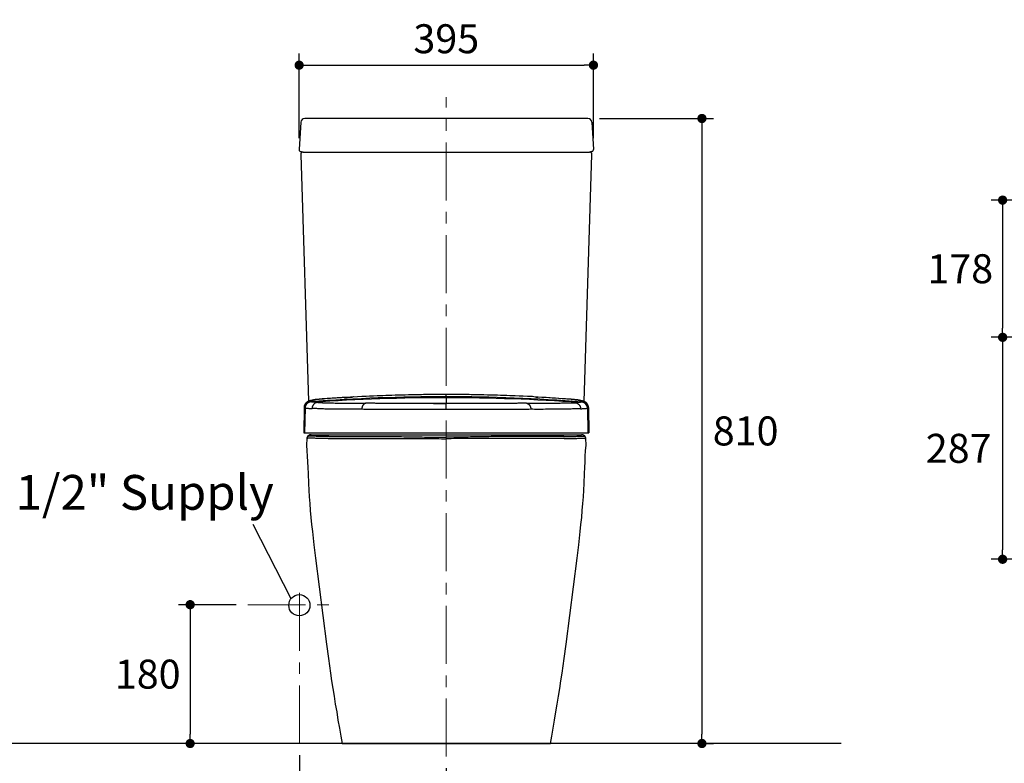
# Model space of a CAD drawing. Units: inches. Extents: x 72 to 9569, y -1237 to 1814.
# Drawn here: x 6751 to 8026, y -211 to 751 of the extents above; entities that cross this region are included whole.
import ezdxf

# ---------------------------------------------------------------- set-up
doc = ezdxf.new("R2010")
doc.units = ezdxf.units.IN
doc.header["$LTSCALE"] = 3
doc.header["$MEASUREMENT"] = 0
doc.linetypes.add('CENTER', pattern=[2, 1.25, -0.25, 0.25, -0.25])
doc.layers.add('Center line', color=4, linetype='CENTER', lineweight=15)
for name, color, linetype in [('Dimensions', 7, 'Continuous'), ('Text', 7, 'Continuous'), ('Wall_Floor', 7, 'Continuous')]:
    doc.layers.add(name, color=color, linetype=linetype)
doc.styles.get("Standard").update_dxf_attribs({"font": 'helr45w_0.ttf'})
doc.dimstyles.get("Standard").update_dxf_attribs({"dimscale": 15, "dimtxt": 2.5, "dimasz": 0.8, "dimexe": 1, "dimexo": 1, "dimgap": 1, "dimtad": 2, "dimtih": 1, "dimtoh": 1, "dimdec": 0, "dimzin": 0, "dimdsep": 46, "dimtxsty": 'Standard', "dimblk": 'DOT', "dimcen": 2, "dimclrd": 1, "dimclre": 1, "dimclrt": 1, "dimadec": 0, "dimazin": 0, "dimtfac": 1, "dimtdec": 0, "dimtofl": 0, "dimtmove": 0, "dimatfit": 3, "dimfxl": 1, "dimtolj": 1, "dimtzin": 0, "dimarcsym": 0})

# ---------------------------------------------------------------- blocks, each defined once
blk = doc.blocks.new('_Dot')
at = {"color": 0, "linetype": 'ByBlock', "lineweight": -2}
blk.add_line((-0.5, 0), (-1, 0), dxfattribs=at)
at = {"color": 0, "linetype": 'ByBlock', "const_width": 0.5}
blk.add_lwpolyline([(-0.25, 0, 1), (0.25, 0, 1)], format="xyb", close=True, dxfattribs=at)
blk = doc.blocks.new('*D5')
at = {"layer": 'Defpoints', "color": 0, "transparency": 16777216}
for p in [(7046.1, -5.9), (6971.5, -185.6), (6994.5, -185.6)]:
    blk.add_point(p, dxfattribs=at)
at = {"layer": 'Dimensions', "color": 1, "lineweight": -2, "transparency": 16777216}
for p, q in [((7031.1, -5.9), (6956.5, -5.9)), ((6971.5, -17.9), (6971.5, -173.6)), ((6979.5, -185.6), (6956.5, -185.6))]:
    blk.add_line(p, q, dxfattribs=at)
at = {"layer": 'Dimensions', "color": 1, "lineweight": -2, "transparency": 16777216, "xscale": 12, "yscale": 12, "zscale": 12}
for p, rotation in [((6971.5, -5.9), 90), ((6971.5, -185.6), 270)]:
    blk.add_blockref('_Dot', p, dxfattribs=dict(at, rotation=rotation))
at = {"layer": 'Dimensions', "color": 1, "transparency": 16777216, "insert": (6916.5, -95.8), "char_height": 37.5, "attachment_point": 5}
blk.add_mtext('\\A1;180', dxfattribs=at)
blk = doc.blocks.new('*D6')
at = {"layer": 'Defpoints', "color": 0, "transparency": 16777216}
for p in [(7113, -185.6), (7303.3, -202.5), (7303.3, -283.5)]:
    blk.add_point(p, dxfattribs=at)
at = {"layer": 'Dimensions', "color": 1, "lineweight": -2, "transparency": 16777216}
for p, q in [((7113, -200.6), (7113, -298.5)), ((7303.3, -217.5), (7303.3, -298.5)), ((7125, -283.5), (7291.3, -283.5))]:
    blk.add_line(p, q, dxfattribs=at)
at = {"layer": 'Dimensions', "color": 1, "lineweight": -2, "transparency": 16777216, "xscale": 12, "yscale": 12, "zscale": 12, "rotation": 180}
blk.add_blockref('_Dot', (7113, -283.5), dxfattribs=at)
at = {"layer": 'Dimensions', "color": 1, "lineweight": -2, "transparency": 16777216, "xscale": 12, "yscale": 12, "zscale": 12}
blk.add_blockref('_Dot', (7303.3, -283.5), dxfattribs=at)
at = {"layer": 'Dimensions', "color": 1, "transparency": 16777216, "insert": (7208.2, -317.7), "char_height": 37.5, "attachment_point": 5}
blk.add_mtext('\\A1;190', dxfattribs=at)
blk = doc.blocks.new('*D11')
at = {"layer": 'Defpoints', "color": 0, "transparency": 16777216}
for p in [(7486.8, 623.5), (7615.5, -185.6), (7634.5, -185.6)]:
    blk.add_point(p, dxfattribs=at)
at = {"layer": 'Dimensions', "color": 1, "lineweight": -2, "transparency": 16777216}
for p, q in [((7501.8, 623.5), (7649.5, 623.5)), ((7634.5, 611.5), (7634.5, -173.6)), ((7630.5, -185.6), (7649.5, -185.6))]:
    blk.add_line(p, q, dxfattribs=at)
at = {"layer": 'Dimensions', "color": 1, "lineweight": -2, "transparency": 16777216, "xscale": 12, "yscale": 12, "zscale": 12}
for p, rotation in [((7634.5, 623.5), 90), ((7634.5, -185.6), 270)]:
    blk.add_blockref('_Dot', p, dxfattribs=dict(at, rotation=rotation))
at = {"layer": 'Dimensions', "color": 1, "transparency": 16777216, "insert": (7691.1, 219), "char_height": 37.5, "attachment_point": 5}
blk.add_mtext('\\A1;810', dxfattribs=at)
blk = doc.blocks.new('*D12')
at = {"layer": 'Defpoints', "color": 0, "transparency": 16777216}
for p in [(7493.9, 692.5), (7112.7, 583.2), (7493.9, 583.2)]:
    blk.add_point(p, dxfattribs=at)
at = {"layer": 'Dimensions', "color": 1, "lineweight": -2, "transparency": 16777216}
for p, q in [((7112.7, 598.2), (7112.7, 707.5)), ((7493.9, 598.2), (7493.9, 707.5)), ((7124.7, 692.5), (7481.9, 692.5))]:
    blk.add_line(p, q, dxfattribs=at)
at = {"layer": 'Dimensions', "color": 1, "lineweight": -2, "transparency": 16777216, "xscale": 12, "yscale": 12, "zscale": 12, "rotation": 180}
blk.add_blockref('_Dot', (7112.7, 692.5), dxfattribs=at)
at = {"layer": 'Dimensions', "color": 1, "lineweight": -2, "transparency": 16777216, "xscale": 12, "yscale": 12, "zscale": 12}
blk.add_blockref('_Dot', (7493.9, 692.5), dxfattribs=at)
at = {"layer": 'Dimensions', "color": 1, "transparency": 16777216, "insert": (7303.3, 726.7), "char_height": 37.5, "attachment_point": 5}
blk.add_mtext('\\A1;395', dxfattribs=at)
blk = doc.blocks.new('*D15')
at = {"layer": 'Defpoints', "color": 0, "transparency": 16777216}
for p in [(8125.7, 340.2), (8024, 52.9), (8133.3, 52.9)]:
    blk.add_point(p, dxfattribs=at)
at = {"layer": 'Dimensions', "color": 1, "lineweight": -2, "transparency": 16777216}
for p, q in [((8110.7, 340.2), (8009, 340.2)), ((8024, 328.2), (8024, 64.9)), ((8118.3, 52.9), (8009, 52.9))]:
    blk.add_line(p, q, dxfattribs=at)
at = {"layer": 'Dimensions', "color": 1, "lineweight": -2, "transparency": 16777216, "xscale": 12, "yscale": 12, "zscale": 12}
for p, rotation in [((8024, 340.2), 90), ((8024, 52.9), 270)]:
    blk.add_blockref('_Dot', p, dxfattribs=dict(at, rotation=rotation))
at = {"layer": 'Dimensions', "color": 1, "transparency": 16777216, "insert": (7967, 196.5), "char_height": 37.5, "attachment_point": 5}
blk.add_mtext('\\A1;287', dxfattribs=at)
blk = doc.blocks.new('*D16')
at = {"layer": 'Defpoints', "color": 0, "transparency": 16777216}
for p in [(8267.6, 517.8), (8024, 340.2), (8125.7, 340.2)]:
    blk.add_point(p, dxfattribs=at)
at = {"layer": 'Dimensions', "color": 1, "lineweight": -2, "transparency": 16777216}
for p, q in [((8252.6, 517.8), (8009, 517.8)), ((8024, 505.8), (8024, 352.2)), ((8110.7, 340.2), (8009, 340.2))]:
    blk.add_line(p, q, dxfattribs=at)
at = {"layer": 'Dimensions', "color": 1, "lineweight": -2, "transparency": 16777216, "xscale": 12, "yscale": 12, "zscale": 12}
for p, rotation in [((8024, 517.8), 90), ((8024, 340.2), 270)]:
    blk.add_blockref('_Dot', p, dxfattribs=dict(at, rotation=rotation))
at = {"layer": 'Dimensions', "color": 1, "transparency": 16777216, "insert": (7969.1, 429), "char_height": 37.5, "attachment_point": 5}
blk.add_mtext('\\A1;178', dxfattribs=at)

msp = doc.modelspace()

# ---------------------------------------------------------------- linework, layer by layer
at = {"color": 0, "linetype": 'Continuous'}
for p, q in [((7114.9, 618.8), (7112.7, 583.2)), ((7129.9, 623.5), (7119.9, 623.5)), ((7486.8, 623.5), (7119.9, 623.5)), ((7491.8, 618.8), (7493.9, 583.2)), ((7114.7, 577), (7114.8, 577)), ((7114.8, 577), (7114.8, 577)), ((7491.9, 577), (7491.9, 577))]:
    msp.add_line(p, q, dxfattribs=at)
at = {"color": 7, "linetype": 'Continuous'}
for p, q in [((7114.7, 577), (7124.8, 257.4)), ((7481.9, 257.1), (7491.9, 577)), ((7121.5, 255.2), (7121.3, 255)), ((7121.7, 255.4), (7121.5, 255.2)), ((7121.9, 255.6), (7121.7, 255.4)), ((7122.1, 255.7), (7121.9, 255.6)), ((7122.3, 255.9), (7122.1, 255.7)), ((7122.4, 256), (7122.3, 255.9)), ((7122.6, 256.2), (7122.4, 256)), ((7122.8, 256.3), (7122.6, 256.2)), ((7123, 256.4), (7122.8, 256.3)), ((7123.1, 256.5), (7123, 256.4)), ((7123.3, 256.6), (7123.1, 256.5)), ((7123.5, 256.7), (7123.3, 256.6)), ((7123.6, 256.8), (7123.5, 256.7)), ((7123.8, 256.9), (7123.6, 256.8)), ((7123.9, 257), (7123.8, 256.9)), ((7124.1, 257.1), (7123.9, 257)), ((7124.3, 257.1), (7124.1, 257.1)), ((7124.4, 257.2), (7124.3, 257.1)), ((7124.5, 257.3), (7124.4, 257.2)), ((7124.7, 257.3), (7124.5, 257.3)), ((7124.8, 257.4), (7124.7, 257.3)), ((7125, 257.5), (7124.8, 257.4)), ((7125.1, 257.5), (7125, 257.5)), ((7125.2, 257.6), (7125.1, 257.5)), ((7125.3, 257.6), (7125.2, 257.6)), ((7125.5, 257.7), (7125.3, 257.6)), ((7125.6, 257.7), (7125.5, 257.7)), ((7125.7, 257.8), (7125.6, 257.7)), ((7125.9, 257.8), (7125.7, 257.8)), ((7126, 257.8), (7125.9, 257.8)), ((7126.1, 257.9), (7126, 257.8)), ((7126.3, 257.9), (7126.1, 257.9)), ((7126.4, 258), (7126.3, 257.9)), ((7126.5, 258), (7126.4, 258)), ((7126.7, 258.1), (7126.5, 258)), ((7126.8, 258.1), (7126.7, 258.1)), ((7126.9, 258.1), (7126.8, 258.1)), ((7127.1, 258.2), (7126.9, 258.1)), ((7127.2, 258.2), (7127.1, 258.2)), ((7127.3, 258.2), (7127.2, 258.2)), ((7127.5, 258.3), (7127.3, 258.2)), ((7127.8, 256.6), (7127.4, 256.7)), ((7127.6, 258.3), (7127.5, 258.3)), ((7127.8, 258.4), (7127.6, 258.3)), ((7127.9, 258.4), (7127.8, 258.4)), ((7128.1, 258.4), (7127.9, 258.4)), ((7128.4, 258.5), (7128.1, 258.4)), ((7128.7, 258.6), (7128.4, 258.5)), ((7129, 258.6), (7128.7, 258.6)), ((7129.4, 258.7), (7129, 258.6)), ((7129.7, 258.8), (7129.4, 258.7)), ((7130.1, 258.9), (7129.7, 258.8)), ((7130.4, 258.9), (7130.1, 258.9)), ((7130.8, 259), (7130.4, 258.9)), ((7131.2, 259.1), (7130.8, 259)), ((7131.6, 259.1), (7131.2, 259.1)), ((7132, 259.2), (7131.6, 259.1)), ((7132.5, 259.3), (7132, 259.2)), ((7133.1, 259.4), (7132.5, 259.3)), ((7133.2, 259.4), (7133.1, 259.4)), ((7133.1, 259.4), (7133.2, 259.4)), ((7133.3, 259.4), (7133.2, 259.4)), ((7133.4, 259.4), (7133.3, 259.4)), ((7133.5, 259.4), (7133.4, 259.4)), ((7133.5, 259.5), (7133.5, 259.4)), ((7133.6, 259.5), (7133.5, 259.5)), ((7133.7, 259.5), (7133.6, 259.5)), ((7133.8, 259.5), (7133.7, 259.5)), ((7133.9, 259.5), (7133.8, 259.5)), ((7134, 259.5), (7133.9, 259.5)), ((7134.1, 259.5), (7134, 259.5)), ((7134.4, 259.6), (7134.1, 259.5)), ((7134.6, 259.6), (7134.4, 259.6)), ((7134.9, 259.6), (7134.6, 259.6)), ((7135.4, 259.7), (7134.9, 259.6)), ((7136.4, 259.8), (7135.4, 259.7)), ((7138, 259.9), (7136.4, 259.8)), ((7139.8, 260), (7138, 259.9)), ((7140.8, 260.1), (7139.8, 260)), ((7144.2, 260.4), (7140.8, 260.1)), ((7141, 260.1), (7140.8, 260.1)), ((7141, 260.1), (7141, 260.1)), ((7145.7, 260.7), (7142.5, 260.4)), ((7142.5, 260.4), (7144.2, 260.4)), ((7149, 260.9), (7145.7, 260.7)), ((7152.3, 261.1), (7149, 260.9)), ((7155.5, 261.3), (7152.3, 261.1)), ((7158.8, 261.5), (7155.5, 261.3)), ((7162, 261.8), (7158.8, 261.5)), ((7165.2, 261.9), (7162, 261.8)), ((7168.5, 262.1), (7165.2, 261.9)), ((7171.7, 262.3), (7168.5, 262.1)), ((7171.2, 262.3), (7174.8, 262.5)), ((7174.9, 262.5), (7171.7, 262.3)), ((7179, 262.7), (7174.9, 262.5)), ((7174.9, 262.5), (7177.8, 262.7)), ((7177.8, 262.7), (7178.8, 262.7)), ((7178.8, 262.7), (7180.2, 262.8)), ((7188.2, 263.2), (7179, 262.7)), ((7180.2, 262.8), (7182, 262.9)), ((7183.4, 263), (7183.3, 263)), ((7194.1, 263.5), (7188.2, 263.2)), ((7199.5, 263.8), (7194.1, 263.5)), ((7204, 264), (7199.5, 263.8)), ((7208.8, 264.2), (7204, 264)), ((7213.9, 264.4), (7208.8, 264.2)), ((7217.5, 264.5), (7213.9, 264.4)), ((7221.2, 264.6), (7217.5, 264.5)), ((7225, 264.8), (7221.2, 264.6)), ((7228.9, 264.9), (7225, 264.8)), ((7232.9, 265.1), (7228.9, 264.9)), ((7237, 265.2), (7232.9, 265.1)), ((7241.3, 265.3), (7237, 265.2)), ((7245.6, 265.4), (7241.3, 265.3)), ((7250, 265.5), (7245.6, 265.4)), ((7254.5, 265.6), (7250, 265.5)), ((7259.2, 265.7), (7254.5, 265.6)), ((7263.9, 265.8), (7259.2, 265.7)), ((7266.3, 265.9), (7263.9, 265.8)), ((7268.7, 265.9), (7266.3, 265.9)), ((7271.2, 265.9), (7268.7, 265.9)), ((7273.7, 266), (7271.2, 265.9)), ((7276.2, 266), (7273.7, 266)), ((7278.8, 266), (7276.2, 266)), ((7281.4, 266.1), (7278.8, 266)), ((7284, 266.1), (7281.4, 266.1)), ((7286.7, 266.1), (7284, 266.1)), ((7289.4, 266.1), (7286.7, 266.1)), ((7292.1, 266.1), (7289.4, 266.1)), ((7294.9, 266.2), (7292.1, 266.1)), ((7297.7, 266.2), (7294.9, 266.2)), ((7300.6, 266.2), (7297.7, 266.2)), ((7303.3, 266.2), (7300.6, 266.2)), ((7306.1, 266.2), (7303.3, 266.2)), ((7303.3, 263.3), (7303.3, 266.2)), ((7303.3, 262.1), (7303.3, 263.3)), ((7308.9, 266.2), (7306.1, 266.2)), ((7311.8, 266.2), (7308.9, 266.2)), ((7314.5, 266.1), (7311.8, 266.2)), ((7317.3, 266.1), (7314.5, 266.1)), ((7320, 266.1), (7317.3, 266.1)), ((7322.6, 266.1), (7320, 266.1)), ((7325.3, 266.1), (7322.6, 266.1)), ((7327.9, 266), (7325.3, 266.1)), ((7330.4, 266), (7327.9, 266)), ((7332.9, 266), (7330.4, 266)), ((7335.4, 265.9), (7332.9, 266)), ((7337.9, 265.9), (7335.4, 265.9)), ((7340.4, 265.9), (7337.9, 265.9)), ((7342.8, 265.8), (7340.4, 265.9)), ((7347.5, 265.7), (7342.8, 265.8)), ((7352.1, 265.6), (7347.5, 265.7)), ((7356.6, 265.5), (7352.1, 265.6)), ((7361.1, 265.4), (7356.6, 265.5)), ((7365.4, 265.3), (7361.1, 265.4)), ((7369.6, 265.2), (7365.4, 265.3)), ((7373.7, 265.1), (7369.6, 265.2)), ((7377.8, 264.9), (7373.7, 265.1)), ((7381.7, 264.8), (7377.8, 264.9)), ((7385.5, 264.6), (7381.7, 264.8)), ((7389.2, 264.5), (7385.5, 264.6)), ((7392.7, 264.4), (7389.2, 264.5)), ((7397.9, 264.2), (7392.7, 264.4)), ((7402.7, 264), (7397.9, 264.2)), ((7408.5, 263.7), (7402.7, 264)), ((7415, 263.4), (7408.5, 263.7)), ((7418.6, 262.8), (7415, 263.4)), ((7422.5, 262.6), (7418.6, 262.8)), ((7419.6, 262.7), (7421.8, 262.6)), ((7427.1, 262.3), (7422.5, 262.6)), ((7431.6, 262.1), (7427.1, 262.3)), ((7436.1, 261.8), (7431.6, 262.1)), ((7440.5, 261.5), (7436.1, 261.8)), ((7444.8, 261.3), (7440.5, 261.5)), ((7449.1, 261), (7444.8, 261.3)), ((7453.4, 260.7), (7449.1, 261)), ((7457.6, 260.4), (7453.4, 260.7)), ((7461.7, 260.1), (7457.6, 260.4)), ((7467.4, 259.7), (7461.7, 260.1)), ((7465.1, 259.9), (7465.6, 259.8)), ((7465.6, 259.8), (7465.6, 259.8)), ((7469.3, 259.5), (7467.4, 259.7)), ((7470.7, 259.4), (7469.3, 259.5)), ((7471.4, 259.3), (7470.7, 259.4)), ((7471.9, 259.3), (7471.4, 259.3)), ((7472.2, 259.3), (7471.9, 259.3)), ((7472.4, 259.2), (7472.2, 259.3)), ((7472.5, 259.2), (7472.4, 259.2)), ((7472.6, 259.2), (7472.5, 259.2)), ((7472.7, 259.2), (7472.6, 259.2)), ((7472.6, 259.2), (7472.8, 259.2)), ((7472.8, 259.2), (7472.7, 259.2)), ((7472.9, 259.2), (7472.8, 259.2)), ((7472.9, 259.2), (7472.8, 259.2)), ((7473, 259.2), (7472.9, 259.2)), ((7473.1, 259.1), (7473, 259.2)), ((7473.2, 259.1), (7473.1, 259.1)), ((7473.3, 259.1), (7473.2, 259.1)), ((7473.4, 259.1), (7473.3, 259.1)), ((7473.5, 259.1), (7473.4, 259.1)), ((7473.7, 259), (7473.5, 259.1)), ((7473.5, 259.1), (7473.5, 259.1)), ((7474.2, 259), (7473.7, 259)), ((7474.7, 258.9), (7474.2, 259)), ((7475.1, 258.8), (7474.7, 258.9)), ((7475.5, 258.8), (7475.1, 258.8)), ((7475.9, 258.7), (7475.5, 258.8)), ((7476.3, 258.6), (7475.9, 258.7)), ((7476.7, 258.5), (7476.3, 258.6)), ((7477.1, 258.5), (7476.7, 258.5)), ((7477.4, 258.4), (7477.1, 258.5)), ((7477.8, 258.3), (7477.4, 258.4)), ((7478.1, 258.2), (7477.8, 258.3)), ((7478.4, 258.2), (7478.1, 258.2)), ((7478.6, 258.1), (7478.4, 258.2)), ((7478.7, 258.1), (7478.6, 258.1)), ((7478.9, 258.1), (7478.7, 258.1)), ((7479, 258), (7478.9, 258.1)), ((7479.2, 258), (7479, 258)), ((7479.3, 257.9), (7479.2, 258)), ((7479.5, 257.9), (7479.3, 257.9)), ((7479.6, 257.9), (7479.5, 257.9)), ((7479.8, 257.8), (7479.6, 257.9)), ((7479.9, 257.8), (7479.8, 257.8)), ((7480, 257.7), (7479.9, 257.8)), ((7480.2, 257.7), (7480, 257.7)), ((7480.3, 257.7), (7480.2, 257.7)), ((7480.4, 257.6), (7480.3, 257.7)), ((7480.6, 257.6), (7480.4, 257.6)), ((7480.7, 257.5), (7480.6, 257.6)), ((7480.8, 257.5), (7480.7, 257.5)), ((7481, 257.4), (7480.8, 257.5)), ((7481.1, 257.4), (7481, 257.4)), ((7481.3, 257.3), (7481.1, 257.4)), ((7481.4, 257.3), (7481.3, 257.3)), ((7481.5, 257.2), (7481.4, 257.3)), ((7481.7, 257.2), (7481.5, 257.2)), ((7481.8, 257.1), (7481.7, 257.2)), ((7481.9, 257.1), (7481.8, 257.1)), ((7482.1, 257), (7481.9, 257.1)), ((7482.2, 256.9), (7482.1, 257)), ((7482.4, 256.9), (7482.2, 256.9)), ((7482.5, 256.8), (7482.4, 256.9)), ((7482.7, 256.7), (7482.5, 256.8)), ((7482.9, 256.6), (7482.7, 256.7)), ((7483, 256.5), (7482.9, 256.6)), ((7483.2, 256.4), (7483, 256.5)), ((7483.4, 256.3), (7483.2, 256.4)), ((7483.5, 256.2), (7483.4, 256.3)), ((7483.7, 256.1), (7483.5, 256.2)), ((7483.9, 256), (7483.7, 256.1)), ((7484.1, 255.8), (7483.9, 256)), ((7484.3, 255.7), (7484.1, 255.8)), ((7484.4, 255.5), (7484.3, 255.7)), ((7484.6, 255.4), (7484.4, 255.5)), ((7484.8, 255.2), (7484.6, 255.4)), ((7485, 255), (7484.8, 255.2)), ((7119.1, 249.5), (7118.6, 216.7)), ((7119.2, 250.2), (7119.1, 249.8)), ((7119.1, 249.8), (7119.1, 249.5)), ((7119.3, 250.9), (7119.2, 250.5)), ((7119.2, 250.5), (7119.2, 250.2)), ((7119.4, 251.6), (7119.3, 251.3)), ((7119.3, 251.3), (7119.3, 250.9)), ((7119.5, 251.9), (7119.4, 251.6)), ((7119.7, 252.3), (7119.5, 251.9)), ((7119.8, 252.6), (7119.7, 252.3)), ((7119.9, 252.9), (7119.8, 252.6)), ((7120.4, 248.8), (7119.8, 216.7)), ((7120.1, 253.3), (7119.9, 252.9)), ((7120.3, 253.6), (7120.1, 253.3)), ((7120.4, 253.9), (7120.3, 253.6)), ((7120.6, 254.1), (7120.4, 253.9)), ((7120.8, 254.4), (7120.6, 254.1)), ((7121, 254.6), (7120.8, 254.4)), ((7121.2, 254.8), (7121, 254.6)), ((7121.3, 255), (7121.2, 254.8)), ((7286.8, 254.6), (7303.3, 254.6)), ((7303.3, 246.8), (7303.3, 254.6)), ((7303.3, 254.6), (7303.3, 254.6)), ((7319.8, 254.6), (7303.3, 254.6)), ((7485.2, 254.9), (7485, 255)), ((7485.4, 254.6), (7485.2, 254.9)), ((7485.6, 254.4), (7485.4, 254.6)), ((7485.8, 254.2), (7485.6, 254.4)), ((7485.9, 253.9), (7485.8, 254.2)), ((7486.1, 253.7), (7485.9, 253.9)), ((7486.3, 253.4), (7486.1, 253.7)), ((7486.5, 253.1), (7486.3, 253.4)), ((7486.3, 248.5), (7486.8, 216.4)), ((7486.7, 252.8), (7486.5, 253.1)), ((7486.8, 252.4), (7486.7, 252.8)), ((7487, 252.1), (7486.8, 252.4)), ((7487.1, 251.7), (7487, 252.1)), ((7487.2, 251.4), (7487.1, 251.7)), ((7487.3, 251), (7487.2, 251.4)), ((7487.4, 250.7), (7487.3, 251)), ((7487.4, 250.3), (7487.4, 250.7)), ((7487.5, 249.9), (7487.4, 250.3)), ((7487.5, 249.5), (7487.5, 249.9)), ((7487.5, 249.2), (7487.5, 249.5)), ((7487.5, 249.2), (7488.1, 216.4)), ((7118.6, 216.7), (7488.1, 216.4)), ((7122.6, 209.4), (7122.3, 200.7)), ((7122.7, 209.8), (7122.6, 209.4)), ((7122.8, 210.3), (7122.7, 209.8)), ((7122.9, 210.8), (7122.8, 210.3)), ((7123.1, 211.2), (7122.9, 210.8)), ((7123.4, 211.6), (7123.1, 211.2)), ((7123.6, 211.9), (7123.4, 211.6)), ((7123.7, 212), (7123.6, 211.9)), ((7124.1, 212.5), (7123.7, 212)), ((7124.6, 212.9), (7124.1, 212.5)), ((7125.1, 213.2), (7124.6, 212.9)), ((7125.7, 213.5), (7125.1, 213.2)), ((7126.3, 213.8), (7125.7, 213.5)), ((7126.9, 213.9), (7126.3, 213.8)), ((7127.6, 214), (7126.9, 213.9)), ((7128.2, 214.1), (7127.6, 214)), ((7128.2, 214.1), (7478.5, 214.1)), ((7479.1, 214), (7478.5, 214.1)), ((7479.7, 213.9), (7479.1, 214)), ((7480.4, 213.8), (7479.7, 213.9)), ((7481, 213.5), (7480.4, 213.8)), ((7481.5, 213.2), (7481, 213.5)), ((7482.1, 212.9), (7481.5, 213.2)), ((7482.6, 212.5), (7482.1, 212.9)), ((7483, 212), (7482.6, 212.5)), ((7483.1, 211.9), (7483, 212)), ((7483.3, 211.6), (7483.1, 211.9)), ((7483.5, 211.2), (7483.3, 211.6)), ((7483.7, 210.8), (7483.5, 211.2)), ((7483.9, 210.3), (7483.7, 210.8)), ((7484, 209.8), (7483.9, 210.3)), ((7484, 209.4), (7484, 209.8)), ((7484.3, 200.7), (7484.1, 209.4)), ((7122.3, 200.7), (7122.8, 193.3)), ((7122.8, 193.3), (7123.2, 186.2)), ((7483.4, 186.2), (7483.8, 193.3)), ((7483.8, 193.3), (7484.3, 200.7)), ((7123.2, 186.2), (7123.6, 179)), ((7123.6, 179), (7124, 171.6)), ((7482.7, 171.6), (7483, 179)), ((7483, 179), (7483.4, 186.2)), ((7124, 171.6), (7124.3, 163.9)), ((7482.4, 163.9), (7482.7, 171.6)), ((7124.3, 163.9), (7124.8, 150.9)), ((7124.5, 157.7), (7124.5, 157.7)), ((7481.9, 150.9), (7482.4, 163.9)), ((7482.1, 157.7), (7482.1, 157.7)), ((7124.8, 150.9), (7125.2, 142.4)), ((7125.2, 142.4), (7125.7, 133.8)), ((7480.9, 133.8), (7481.4, 142.4)), ((7481.4, 142.4), (7481.9, 150.9)), ((7125.7, 133.8), (7126.4, 124.9)), ((7480.3, 124.9), (7480.9, 133.8)), ((7126.4, 124.9), (7127.1, 115.9)), ((7127.1, 115.9), (7128, 106.9)), ((7478.7, 106.9), (7479.5, 115.9)), ((7479.5, 115.9), (7480.3, 124.9)), ((7128, 106.9), (7128.9, 97.9)), ((7477.8, 97.9), (7478.7, 106.9)), ((7128.9, 97.9), (7129.8, 89)), ((7476.8, 89), (7477.8, 97.9)), ((7129.8, 89), (7130.8, 80.1)), ((7130.8, 80.1), (7131.8, 71.4)), ((7474.8, 71.4), (7475.9, 80.1)), ((7475.9, 80.1), (7476.8, 89)), ((7131.8, 71.4), (7133.9, 54.5)), ((7472.7, 54.5), (7474.8, 71.4)), ((7133.9, 54.5), (7148.2, -56.9)), ((7458.4, -56.9), (7472.7, 54.5)), ((7148.2, -56.9), (7150.7, -75.4)), ((7456, -75.4), (7458.4, -56.9)), ((7150.7, -75.4), (7152, -84.9)), ((7454.7, -84.9), (7456, -75.4)), ((7152, -84.9), (7153.4, -94.5)), ((7453.3, -94.5), (7454.7, -84.9)), ((7153.4, -94.5), (7154.8, -104.3)), ((7451.8, -104.3), (7453.3, -94.5)), ((7154.8, -104.3), (7156.3, -114.3)), ((7156.3, -114.3), (7157.9, -124.3)), ((7448.8, -124.3), (7450.3, -114.3)), ((7450.3, -114.3), (7451.8, -104.3)), ((7157.9, -124.3), (7159.5, -134.5)), ((7447.1, -134.5), (7448.8, -124.3)), ((7159.5, -134.5), (7161.3, -144.8)), ((7445.4, -144.8), (7447.1, -134.5)), ((7161.3, -144.8), (7163, -155.2)), ((7443.6, -155.2), (7445.4, -144.8)), ((7163, -155.2), (7164.9, -165.7)), ((7164.9, -165.7), (7166.8, -176.3)), ((7439.9, -176.3), (7441.8, -165.7)), ((7441.8, -165.7), (7443.6, -155.2)), ((7166.8, -176.3), (7168.5, -185.6)), ((7438.2, -185.6), (7439.9, -176.3)), ((7168.5, -185.6), (7438.2, -185.6))]:
    msp.add_line(p, q, dxfattribs=at)
at = {"color": 0}
for p, q in [((7115.2, 580.6), (7117.7, 580.1)), ((7117.7, 580.1), (7488.9, 580.1)), ((7491.4, 580.6), (7488.9, 580.1))]:
    msp.add_line(p, q, dxfattribs=at)
msp.add_circle((7113, -6.6), 13.7)
at = {"color": 0, "linetype": 'Continuous'}
for centre, radius, start, end in [((7119.9, 618.5), 4.99, 89.9988, 176.4981), ((7486.8, 618.5), 4.99, 3.5019, 90.0012), ((7115.2, 583.1), 2.5, 176.4983, 269.9979), ((7117.7, 577.1), 3, 89.9991, 180.9008), ((7488.9, 577.1), 3, 359.1, 89.9993), ((7491.4, 583.1), 2.5, 269.9999, 3.5016)]:
    msp.add_arc(centre, radius, start, end, dxfattribs=at)
at = {"color": 7, "linetype": 'Continuous'}
for centre, radius, start, end in [((7301.3, -2047.3), 2310.6, 89.9508, 94.3176), ((7301.2, -2216.7), 2478.7, 89.95, 93.9358), ((7149, 160.6), 100, 98.7443, 99.0911), ((7134.4, 251.5), 7.97, 94.4545, 98.5512), ((7167.4, 129.4), 133.4, 100.6243, 101.4152), ((7283.2, -1700.2), 1965.6, 93.2671, 94.0941), ((7301.3, -2047.7), 2311, 85.5835, 89.9501), ((7301.1, -2217), 2479, 85.9633, 89.9488), ((7316.2, -1732), 1997.5, 85.726, 86.9707), ((7431, -201.7), 462.9, 85.2213, 85.713), ((7457.3, 158), 102.3, 80.9136, 81.2527), ((7472.2, 250.8), 8.37, 81.4206, 85.5523), ((7478.3, 248.3), 7.99, 1.0446, 85.7498), ((7303.3, -3163.1), 3417.7, 89.7236, 90.2764)]:
    msp.add_arc(centre, radius, start, end, dxfattribs=at)
for points, knots in [([(7127.8, 256.6), (7127.5, 256.6), (7127, 256.5), (7126.4, 256.4), (7126, 256.3), (7125.6, 256.2), (7125.3, 256), (7124.9, 255.9), (7124.6, 255.7), (7124.3, 255.5), (7124, 255.3), (7123.6, 255), (7123.1, 254.7), (7122.5, 254.1), (7122.1, 253.6), (7121.7, 253.1), (7121.4, 252.7), (7121.3, 252.3), (7121.1, 252), (7121, 251.7), (7120.8, 251.3), (7120.7, 251), (7120.6, 250.6), (7120.5, 250.1), (7120.4, 249.5), (7120.4, 249), (7120.4, 248.8)], [0, 0, 0, 0, 0.062455, 0.124919, 0.156158, 0.187401, 0.218645, 0.249888, 0.281134, 0.312382, 0.34363, 0.37488, 0.43737, 0.499867, 0.562368, 0.624873, 0.656134, 0.687395, 0.718658, 0.749922, 0.781184, 0.812448, 0.843714, 0.874977, 0.937491, 1, 1, 1, 1]), ([(7127.4, 256.7), (7127.3, 256.8), (7127.2, 256.8), (7127, 256.9), (7126.9, 256.9), (7126.7, 257), (7126.6, 257.1), (7126.6, 257.2), (7126.5, 257.2), (7126.5, 257.3), (7126.5, 257.3), (7126.5, 257.4), (7126.5, 257.4), (7126.5, 257.4), (7126.5, 257.5), (7126.5, 257.5), (7126.6, 257.6), (7126.6, 257.6), (7126.7, 257.7), (7126.8, 257.8), (7127, 257.9), (7127.2, 258), (7127.4, 258), (7127.6, 258.1), (7127.8, 258.2), (7128.2, 258.3), (7128.6, 258.4), (7129, 258.6), (7129.5, 258.7), (7130.2, 258.8), (7130.9, 259), (7131.6, 259.1), (7132.2, 259.2), (7132.8, 259.3), (7133.1, 259.4)], [0, 0, 0, 0, 0.024787, 0.047538, 0.067797, 0.085379, 0.100403, 0.113119, 0.124024, 0.129006, 0.133783, 0.138443, 0.143088, 0.147837, 0.152818, 0.15815, 0.163918, 0.176913, 0.191982, 0.209305, 0.229191, 0.25187, 0.277351, 0.305583, 0.33654, 0.370213, 0.446106, 0.488627, 0.53401, 0.632793, 0.743726, 0.803559, 0.866065, 1, 1, 1, 1]), ([(7131, 256.2), (7130.7, 256.2), (7130.1, 256.3), (7129.4, 256.4), (7129, 256.4), (7128.6, 256.5), (7128.3, 256.5), (7128, 256.6), (7127.8, 256.6), (7127.8, 256.6)], [0, 0, 0, 0, 0.345967, 0.494494, 0.62749, 0.744463, 0.844988, 0.929731, 1, 1, 1, 1]), ([(7136.7, 255.9), (7136.4, 255.9), (7135.9, 255.8), (7135.2, 255.7), (7134.5, 255.5), (7133.9, 255.2), (7133.2, 254.8), (7132.6, 254.4), (7132.1, 254), (7131.5, 253.5), (7131.1, 252.9), (7130.6, 252.3), (7130.3, 251.6), (7130, 251), (7129.7, 250.3), (7129.5, 249.6), (7129.4, 248.8), (7129.4, 248.3), (7129.4, 248.1)], [0, 0, 0, 0, 0.061629, 0.123323, 0.1851, 0.246988, 0.309003, 0.37116, 0.433467, 0.495929, 0.558544, 0.621304, 0.6842, 0.747213, 0.810325, 0.873509, 0.936746, 1, 1, 1, 1]), ([(7136.7, 255.9), (7136.1, 255.9), (7135.1, 256), (7133.6, 256.1), (7132.3, 256.1), (7131.4, 256.2), (7131, 256.2)], [0, 0, 0, 0, 0.292965, 0.557282, 0.792956, 1, 1, 1, 1]), ([(7139.8, 260), (7139.5, 260), (7139, 260), (7138.2, 259.9), (7137.5, 259.8), (7136.8, 259.8), (7136.2, 259.7), (7135.7, 259.7), (7135.3, 259.6), (7134.9, 259.6), (7134.6, 259.6), (7134.4, 259.6), (7134.2, 259.5), (7134.1, 259.5), (7134, 259.5), (7133.9, 259.5), (7133.8, 259.5), (7133.8, 259.5), (7133.8, 259.5)], [0, 0, 0, 0, 0.140218, 0.271866, 0.394543, 0.505436, 0.602736, 0.685728, 0.756672, 0.817475, 0.867104, 0.904286, 0.930646, 0.950156, 0.96628, 0.980393, 0.991596, 1, 1, 1, 1]), ([(7136.7, 255.9), (7137.4, 255.9), (7138.9, 255.8), (7141.4, 255.7), (7144.1, 255.7), (7142.2, 255.4), (7145.5, 255.4), (7149.1, 255.3), (7153, 255.2), (7158.7, 255.2), (7166.4, 255.1), (7176.5, 255), (7187.5, 254.9), (7195.2, 254.8), (7199.2, 254.8)], [0, 0, 0, 0, 0.032152, 0.068614, 0.109355, 0.154323, 0.203468, 0.256732, 0.314055, 0.375367, 0.509675, 0.659026, 0.822722, 1, 1, 1, 1]), ([(7303.3, 262.1), (7303.3, 261.8), (7303.3, 261.3), (7303.3, 260.6), (7303.3, 260.1), (7303.3, 259.6), (7303.3, 259.2), (7303.3, 258.7), (7303.3, 258.3), (7303.3, 257.9), (7303.3, 257.6), (7303.3, 257.2), (7303.3, 256.9), (7303.3, 256.5), (7303.3, 256.3), (7303.3, 256), (7303.3, 255.7), (7303.3, 255.5), (7303.3, 255.2), (7303.3, 255.1), (7303.3, 254.9), (7303.3, 254.8), (7303.3, 254.7), (7303.3, 254.6)], [0, 0, 0, 0, 0.101724, 0.21009, 0.266766, 0.325103, 0.385104, 0.446769, 0.510097, 0.575089, 0.608207, 0.641742, 0.710062, 0.744846, 0.780046, 0.815663, 0.851696, 0.888147, 0.925014, 0.943604, 0.962298, 0.981097, 1, 1, 1, 1]), ([(7407.4, 254.8), (7411.4, 254.8), (7419.1, 254.9), (7425.2, 254.8), (7435.2, 254.9), (7443, 255), (7448.7, 255.1), (7452.6, 255.2), (7456.2, 255.2), (7459.5, 255.3), (7462.5, 255.4), (7465.3, 255.4), (7467.7, 255.5), (7469.3, 255.6), (7470, 255.6)], [0, 0, 0, 0, 0.177278, 0.340974, 0.490326, 0.624633, 0.685946, 0.743268, 0.796533, 0.845677, 0.890645, 0.931386, 0.967848, 1, 1, 1, 1]), ([(7469.6, 259.5), (7469.8, 259.5), (7470.3, 259.4), (7471, 259.4), (7471.5, 259.3), (7471.8, 259.3)], [0, 0, 0, 0, 0.316447, 0.589472, 1, 1, 1, 1]), ([(7475.6, 255.9), (7475.2, 255.9), (7474.4, 255.8), (7473.1, 255.8), (7471.6, 255.7), (7470.5, 255.6), (7470, 255.6)], [0, 0, 0, 0, 0.207044, 0.442718, 0.707035, 1, 1, 1, 1]), ([(7470, 255.6), (7470.2, 255.6), (7470.6, 255.5), (7471.1, 255.5), (7471.4, 255.4), (7471.8, 255.3), (7472.1, 255.2), (7472.5, 255), (7472.8, 254.9), (7473.1, 254.7), (7473.4, 254.5), (7473.7, 254.3), (7474.1, 254), (7474.6, 253.7), (7475.1, 253.1), (7475.6, 252.6), (7476, 252.1), (7476.2, 251.7), (7476.4, 251.3), (7476.5, 251), (7476.7, 250.7), (7476.8, 250.3), (7476.9, 250), (7477, 249.6), (7477.1, 249.2), (7477.2, 248.9), (7477.2, 248.4), (7477.3, 248), (7477.3, 247.8)], [0, 0, 0, 0, 0.06162, 0.092461, 0.12332, 0.154201, 0.185106, 0.216037, 0.246998, 0.277992, 0.30902, 0.340082, 0.371181, 0.43348, 0.495933, 0.558536, 0.621285, 0.65272, 0.684187, 0.715685, 0.747208, 0.778755, 0.810323, 0.841911, 0.873514, 0.905129, 0.936755, 1, 1, 1, 1]), ([(7472.6, 259.2), (7472.6, 259.2), (7472.5, 259.2), (7472.3, 259.2), (7472.1, 259.3), (7471.9, 259.3), (7471.8, 259.3)], [0, 0, 0, 0, 0.144516, 0.348564, 0.629006, 1, 1, 1, 1]), ([(7473.5, 259.1), (7473.9, 259), (7474.4, 258.9), (7475.1, 258.8), (7475.7, 258.7), (7476.5, 258.5), (7477.1, 258.4), (7477.6, 258.3), (7478, 258.2), (7478.3, 258.1), (7478.6, 258), (7478.9, 257.9), (7479.1, 257.8), (7479.3, 257.7), (7479.5, 257.7), (7479.7, 257.6), (7479.8, 257.5), (7479.9, 257.4), (7480, 257.3), (7480.1, 257.3), (7480.1, 257.2), (7480.1, 257.2), (7480.2, 257.1), (7480.2, 257.1), (7480.2, 257.1), (7480.2, 257), (7480.2, 257), (7480.1, 256.9), (7480.1, 256.9), (7480, 256.8), (7479.9, 256.7), (7479.8, 256.6), (7479.6, 256.6), (7479.5, 256.5), (7479.3, 256.5), (7479.3, 256.4)], [0, 0, 0, 0, 0.133936, 0.196433, 0.256285, 0.367249, 0.466004, 0.511424, 0.553975, 0.593402, 0.629836, 0.663517, 0.69451, 0.722765, 0.748239, 0.770906, 0.790795, 0.808134, 0.823224, 0.836235, 0.842005, 0.847337, 0.852315, 0.857062, 0.861706, 0.866367, 0.871144, 0.876121, 0.887, 0.899689, 0.914712, 0.932303, 0.952553, 0.975268, 1, 1, 1, 1]), ([(7478.9, 256.3), (7478.8, 256.3), (7478.7, 256.3), (7478.4, 256.2), (7478, 256.2), (7477.7, 256.1), (7477.2, 256.1), (7476.7, 256), (7476.2, 256), (7475.8, 255.9), (7475.6, 255.9)], [0, 0, 0, 0, 0.06963, 0.154898, 0.255948, 0.372863, 0.505696, 0.654482, 0.819244, 1, 1, 1, 1]), ([(7479.3, 256.4), (7479.2, 256.4), (7479.1, 256.4), (7479, 256.3), (7478.9, 256.3)], [0, 0, 0, 0, 0.234662, 1, 1, 1, 1]), ([(7119.1, 249.5), (7119.1, 249.5), (7119.1, 249.5), (7119.2, 249.4), (7119.2, 249.4), (7119.2, 249.3), (7119.3, 249.3), (7119.3, 249.3), (7119.4, 249.2), (7119.4, 249.2), (7119.5, 249.1), (7119.6, 249.1), (7119.7, 249), (7119.9, 249), (7120.1, 248.9), (7120.3, 248.8), (7120.4, 248.8)], [0, 0, 0, 0, 0.032418, 0.065808, 0.101334, 0.139967, 0.182465, 0.229401, 0.281198, 0.338173, 0.400564, 0.46855, 0.542271, 0.621836, 0.798809, 1, 1, 1, 1]), ([(7120.4, 248.8), (7120.4, 248.8), (7120.6, 248.7), (7120.8, 248.7), (7121.1, 248.6), (7121.5, 248.6), (7121.9, 248.5), (7122.3, 248.5), (7122.8, 248.5), (7123.6, 248.4), (7124.6, 248.3), (7126.1, 248.2), (7127.7, 248.2), (7128.8, 248.1), (7129.4, 248.1)], [0, 0, 0, 0, 0.023575, 0.052249, 0.08607, 0.125066, 0.169255, 0.218648, 0.273256, 0.333084, 0.468416, 0.624671, 0.801862, 1, 1, 1, 1]), ([(7193.8, 247), (7189.7, 247), (7181.8, 247), (7170.4, 247.1), (7160, 247.2), (7152, 247.3), (7146.2, 247.4), (7142.2, 247.5), (7143.5, 247.7), (7140.1, 247.8), (7137.1, 247.8), (7134.2, 247.9), (7131.7, 248), (7130.1, 248), (7129.4, 248.1)], [0, 0, 0, 0, 0.178147, 0.342185, 0.492053, 0.626611, 0.68774, 0.744712, 0.797549, 0.846274, 0.890902, 0.931416, 0.967791, 1, 1, 1, 1]), ([(7199.2, 254.8), (7199, 254.8), (7198.8, 254.8), (7198.4, 254.7), (7198.2, 254.6), (7197.9, 254.5), (7197.7, 254.4), (7197.4, 254.2), (7197.2, 254.1), (7196.9, 253.9), (7196.7, 253.8), (7196.5, 253.6), (7196.2, 253.3), (7195.8, 252.9), (7195.4, 252.4), (7195.1, 251.8), (7194.7, 251.2), (7194.5, 250.7), (7194.4, 250.2), (7194.2, 249.9), (7194.2, 249.5), (7194.1, 249.2), (7194, 248.8), (7193.9, 248.5), (7193.9, 248.1), (7193.8, 247.6), (7193.8, 247.2), (7193.8, 247)], [0, 0, 0, 0, 0.051209, 0.077071, 0.103173, 0.129576, 0.156329, 0.183481, 0.211066, 0.239097, 0.26758, 0.296525, 0.325946, 0.386212, 0.448386, 0.512409, 0.578247, 0.64577, 0.680101, 0.714761, 0.74972, 0.784949, 0.820413, 0.856077, 0.891904, 0.927864, 1, 1, 1, 1]), ([(7303.3, 246.8), (7300.8, 246.8), (7295.7, 246.8), (7288.1, 246.8), (7280.6, 246.8), (7270.6, 246.8), (7258.4, 246.8), (7244.2, 246.8), (7230.5, 246.8), (7217.5, 246.9), (7205.3, 246.9), (7197.5, 246.9), (7193.8, 247)], [0, 0, 0, 0, 0.069531, 0.138892, 0.207911, 0.27642, 0.411238, 0.54202, 0.667485, 0.786402, 0.897604, 1, 1, 1, 1]), ([(7286.8, 254.6), (7285.8, 254.6), (7283.8, 254.6), (7280.7, 254.6), (7277.6, 254.6), (7273.6, 254.6), (7268.5, 254.6), (7260.6, 254.6), (7250.9, 254.6), (7239.5, 254.7), (7230.3, 254.7), (7223.2, 254.7), (7218.1, 254.7), (7213.2, 254.7), (7208.4, 254.8), (7203.7, 254.8), (7200.7, 254.8), (7199.2, 254.8)], [0, 0, 0, 0, 0.03515, 0.070202, 0.105136, 0.139938, 0.209083, 0.277511, 0.411732, 0.541635, 0.666288, 0.726363, 0.784793, 0.84147, 0.8963, 0.94916, 1, 1, 1, 1]), ([(7412.9, 247), (7409.1, 246.9), (7401.3, 246.9), (7389.2, 246.9), (7376.2, 246.8), (7362.5, 246.8), (7348.2, 246.8), (7336, 246.8), (7326.1, 246.8), (7318.5, 246.8), (7310.9, 246.8), (7305.9, 246.8), (7303.3, 246.8)], [0, 0, 0, 0, 0.102396, 0.213598, 0.332514, 0.45798, 0.588762, 0.72358, 0.792089, 0.861108, 0.930469, 1, 1, 1, 1]), ([(7407.4, 254.8), (7406, 254.8), (7402.9, 254.8), (7398.3, 254.8), (7393.5, 254.7), (7388.5, 254.7), (7383.4, 254.7), (7376.3, 254.7), (7367.1, 254.7), (7355.8, 254.6), (7346.1, 254.6), (7338.1, 254.6), (7333.1, 254.6), (7329, 254.6), (7326, 254.6), (7322.9, 254.6), (7320.8, 254.6), (7319.8, 254.6)], [0, 0, 0, 0, 0.05084, 0.1037, 0.15853, 0.215207, 0.273638, 0.333713, 0.458366, 0.588269, 0.722489, 0.790918, 0.860062, 0.894864, 0.929798, 0.96485, 1, 1, 1, 1]), ([(7407.4, 254.8), (7407.6, 254.8), (7407.9, 254.8), (7408.2, 254.7), (7408.5, 254.6), (7408.7, 254.5), (7409, 254.4), (7409.2, 254.2), (7409.5, 254.1), (7409.7, 253.9), (7410, 253.8), (7410.2, 253.6), (7410.5, 253.3), (7410.9, 252.9), (7411.2, 252.4), (7411.6, 251.8), (7411.9, 251.2), (7412.1, 250.7), (7412.3, 250.2), (7412.4, 249.9), (7412.5, 249.5), (7412.6, 249.2), (7412.7, 248.8), (7412.7, 248.4), (7412.8, 248.1), (7412.8, 247.6), (7412.8, 247.2), (7412.9, 247)], [0, 0, 0, 0, 0.051232, 0.077108, 0.103226, 0.129642, 0.156407, 0.183565, 0.211152, 0.23918, 0.267658, 0.296596, 0.326011, 0.386268, 0.448437, 0.512456, 0.578291, 0.645812, 0.680141, 0.714798, 0.749755, 0.78498, 0.820441, 0.8561, 0.891923, 0.927877, 1, 1, 1, 1]), ([(7477.3, 247.8), (7476.5, 247.7), (7474.9, 247.7), (7472.4, 247.6), (7469.6, 247.5), (7466.5, 247.4), (7463.1, 247.4), (7459.5, 247.3), (7455.5, 247.3), (7449.7, 247.2), (7441.7, 247.1), (7431.3, 247), (7419.9, 246.9), (7417, 247), (7412.9, 247)], [0, 0, 0, 0, 0.032209, 0.068584, 0.109098, 0.153726, 0.202451, 0.255288, 0.31226, 0.373389, 0.507947, 0.657816, 0.821853, 1, 1, 1, 1]), ([(7477.3, 247.8), (7477.9, 247.8), (7479, 247.8), (7480.6, 247.9), (7482, 248), (7483.1, 248.1), (7483.8, 248.2), (7484.3, 248.2), (7484.8, 248.2), (7485.2, 248.3), (7485.5, 248.3), (7485.8, 248.4), (7486.1, 248.4), (7486.2, 248.5), (7486.3, 248.5)], [0, 0, 0, 0, 0.197718, 0.374776, 0.531079, 0.666565, 0.726487, 0.781188, 0.830668, 0.874929, 0.913975, 0.947819, 0.976481, 1, 1, 1, 1]), ([(7486.3, 248.5), (7486.4, 248.5), (7486.6, 248.6), (7486.8, 248.7), (7486.9, 248.7), (7487, 248.8), (7487.1, 248.8), (7487.2, 248.9), (7487.3, 248.9), (7487.3, 249), (7487.4, 249), (7487.4, 249), (7487.5, 249.1), (7487.5, 249.1), (7487.5, 249.2), (7487.5, 249.2), (7487.5, 249.2)], [0, 0, 0, 0, 0.201164, 0.378118, 0.457676, 0.531392, 0.599376, 0.661766, 0.718743, 0.770544, 0.817485, 0.859991, 0.898634, 0.93417, 0.967572, 1, 1, 1, 1]), ([(7150.4, 209.4), (7149, 209.3), (7146.2, 209.4), (7141.2, 209.4), (7136.1, 209.4), (7131.1, 209.5), (7127.9, 209.5), (7126, 209.6), (7125, 209.6), (7124.2, 209.5), (7123.6, 209.4), (7123.1, 209.4), (7122.9, 209.4), (7122.7, 209.4), (7122.6, 209.4), (7122.6, 209.4)], [0, 0, 0, 0, 0.158866, 0.300816, 0.537359, 0.712244, 0.83663, 0.880947, 0.917196, 0.946739, 0.968673, 0.98377, 0.993215, 0.998261, 1, 1, 1, 1]), ([(7151.3, 211.8), (7148.5, 211.8), (7143.5, 212.1), (7137.7, 211.8), (7133.9, 212.1), (7131.7, 212.2), (7129.8, 212.2), (7128.3, 212.2), (7127.1, 212.4), (7126.1, 212.3), (7125.2, 212.1), (7124.5, 212), (7124.1, 211.9), (7123.8, 211.9), (7123.7, 211.9), (7123.6, 211.9), (7123.6, 211.9)], [0, 0, 0, 0, 0.300889, 0.538542, 0.629876, 0.70923, 0.77793, 0.831506, 0.872945, 0.910185, 0.943942, 0.969224, 0.985662, 0.991154, 0.995055, 1, 1, 1, 1]), ([(7150.4, 209.4), (7152.2, 209.3), (7155.9, 209.4), (7161.8, 209.3), (7168.3, 209.3), (7175.4, 209.4), (7183.2, 209.4), (7191.5, 209.4), (7200.4, 209.4), (7209.9, 209.4), (7220, 209.3), (7230.7, 209.3), (7241.9, 209.3), (7257.7, 209.2), (7278.2, 209.1), (7294.9, 209), (7303.3, 209)], [0, 0, 0, 0, 0.03458, 0.072868, 0.115206, 0.162081, 0.212718, 0.267138, 0.325782, 0.387881, 0.453783, 0.523642, 0.596896, 0.673235, 0.833743, 1, 1, 1, 1]), ([(7151.3, 211.8), (7153, 211.8), (7156.7, 211.9), (7161.5, 211.7), (7165.6, 211.6), (7170.2, 211.7), (7176.3, 211.9), (7184.1, 212), (7192.5, 211.8), (7201.4, 212), (7209.2, 211.9), (7215.6, 211.7), (7222.5, 211.6), (7231.5, 211.7), (7242.6, 211.7), (7254.1, 211.5), (7266, 211.3), (7278.3, 211.1), (7290.7, 210.9), (7299.1, 210.8), (7303.3, 210.9)], [0, 0, 0, 0, 0.035007, 0.073219, 0.093906, 0.115996, 0.163769, 0.215076, 0.269539, 0.32864, 0.390787, 0.423049, 0.456403, 0.526343, 0.599555, 0.675465, 0.754051, 0.834824, 0.917046, 1, 1, 1, 1]), ([(7455.4, 211.8), (7453.6, 211.8), (7449.9, 211.9), (7445.2, 211.7), (7441.1, 211.6), (7436.5, 211.7), (7430.3, 211.9), (7422.5, 212), (7414.2, 211.8), (7405.3, 212), (7397.5, 211.9), (7391, 211.7), (7384.1, 211.6), (7375.2, 211.7), (7364.1, 211.7), (7352.5, 211.5), (7340.6, 211.3), (7328.4, 211.1), (7315.9, 210.9), (7307.5, 210.8), (7303.3, 210.9)], [0, 0, 0, 0, 0.035007, 0.073219, 0.093906, 0.115996, 0.163769, 0.215076, 0.269539, 0.32864, 0.390787, 0.423049, 0.456403, 0.526343, 0.599555, 0.675465, 0.754051, 0.834824, 0.917046, 1, 1, 1, 1]), ([(7456.2, 209.4), (7454.5, 209.3), (7450.7, 209.4), (7444.9, 209.3), (7438.4, 209.3), (7431.2, 209.4), (7423.5, 209.4), (7415.2, 209.4), (7406.2, 209.4), (7396.7, 209.4), (7386.6, 209.3), (7376, 209.3), (7364.8, 209.3), (7349, 209.2), (7328.5, 209.1), (7311.8, 209), (7303.3, 209)], [0, 0, 0, 0, 0.03458, 0.072868, 0.115206, 0.162081, 0.212718, 0.267138, 0.325782, 0.387881, 0.453783, 0.523642, 0.596896, 0.673235, 0.833743, 1, 1, 1, 1]), ([(7455.4, 211.8), (7458.2, 211.8), (7463.2, 212.1), (7469, 211.8), (7472.8, 212.1), (7475, 212.2), (7476.8, 212.2), (7478.3, 212.2), (7479.6, 212.4), (7480.6, 212.3), (7481.5, 212.1), (7482.2, 212), (7482.6, 211.9), (7482.8, 211.9), (7482.9, 211.9), (7483.1, 211.9), (7483.1, 211.9)], [0, 0, 0, 0, 0.300889, 0.538542, 0.629876, 0.70923, 0.77793, 0.831506, 0.872945, 0.910185, 0.943942, 0.969224, 0.985662, 0.991154, 0.995055, 1, 1, 1, 1]), ([(7456.2, 209.4), (7457.7, 209.3), (7460.5, 209.4), (7465.5, 209.4), (7470.6, 209.4), (7475.6, 209.5), (7478.7, 209.5), (7480.6, 209.6), (7481.7, 209.6), (7482.5, 209.5), (7483.1, 209.4), (7483.5, 209.4), (7483.8, 209.4), (7483.9, 209.4), (7484, 209.4), (7484, 209.4)], [0, 0, 0, 0, 0.158866, 0.300816, 0.537359, 0.712244, 0.83663, 0.880947, 0.917196, 0.946739, 0.968673, 0.98377, 0.993215, 0.998261, 1, 1, 1, 1])]:
    msp.add_open_spline(points, degree=3, knots=knots, dxfattribs=at)
at = {"layer": 'Center line', "ltscale": 20}
for p, q in [((7303.3, -202.5), (7303.3, 650.9)), ((7113, -185.6), (7113, 21.4)), ((7046.1, -5.9), (7153.6, -5.9))]:
    msp.add_line(p, q, dxfattribs=at)
at = {"layer": 'Dimensions'}
msp.add_line((7102.2, 1.8), (7053, 98), dxfattribs=at)
at = {"layer": 'Wall_Floor', "color": 100, "lineweight": 25}
msp.add_line((7815, -185.6), (5857.8, -185.6), dxfattribs=at)

# ---------------------------------------------------------------- texts
at = {"layer": 'Text'}
msp.add_text('1/2" Supply', height=45, dxfattribs=at).set_placement((6745.4, 117))

# ---------------------------------------------------------------- dimensions: what is measured, and where the dimension line sits
at = {"layer": 'Dimensions'}
dim = msp.add_linear_dim(base=(7493.9, 692.5), p1=(7112.7, 583.2), p2=(7493.9, 583.2), text='395', dimstyle='Standard', dxfattribs=at)
dim.commit()
dim.dimension.update_dxf_attribs({"geometry": '*D12', "text_midpoint": (7303.3, 726.7)})
dim = msp.add_linear_dim(base=(7634.5, -185.6), p1=(7486.8, 623.5), p2=(7615.5, -185.6), angle=90, text='810', dimstyle='Standard', dxfattribs=at)
dim.commit()
dim.dimension.update_dxf_attribs({"geometry": '*D11', "text_midpoint": (7691.1, 219)})
for base, p1, p2, picture, middle in [((8024, 340.2), (8267.6, 517.8), (8125.7, 340.2), '*D16', (7969.1, 429)), ((8024, 52.9), (8125.7, 340.2), (8133.3, 52.9), '*D15', (7967, 196.5)), ((6971.5, -185.6), (7046.1, -5.9), (6994.5, -185.6), '*D5', (6916.5, -95.8))]:
    dim = msp.add_linear_dim(base=base, p1=p1, p2=p2, angle=90, dimstyle='Standard', dxfattribs=at)
    dim.commit()
    dim.dimension.update_dxf_attribs({"geometry": picture, "text_midpoint": middle})
dim = msp.add_linear_dim(base=(7303.3, -283.5), p1=(7113, -185.6), p2=(7303.3, -202.5), dimstyle='Standard', dxfattribs=at)
dim.commit()
dim.dimension.update_dxf_attribs({"geometry": '*D6', "text_midpoint": (7208.2, -317.7)})

doc.saveas('drawing.dxf')
